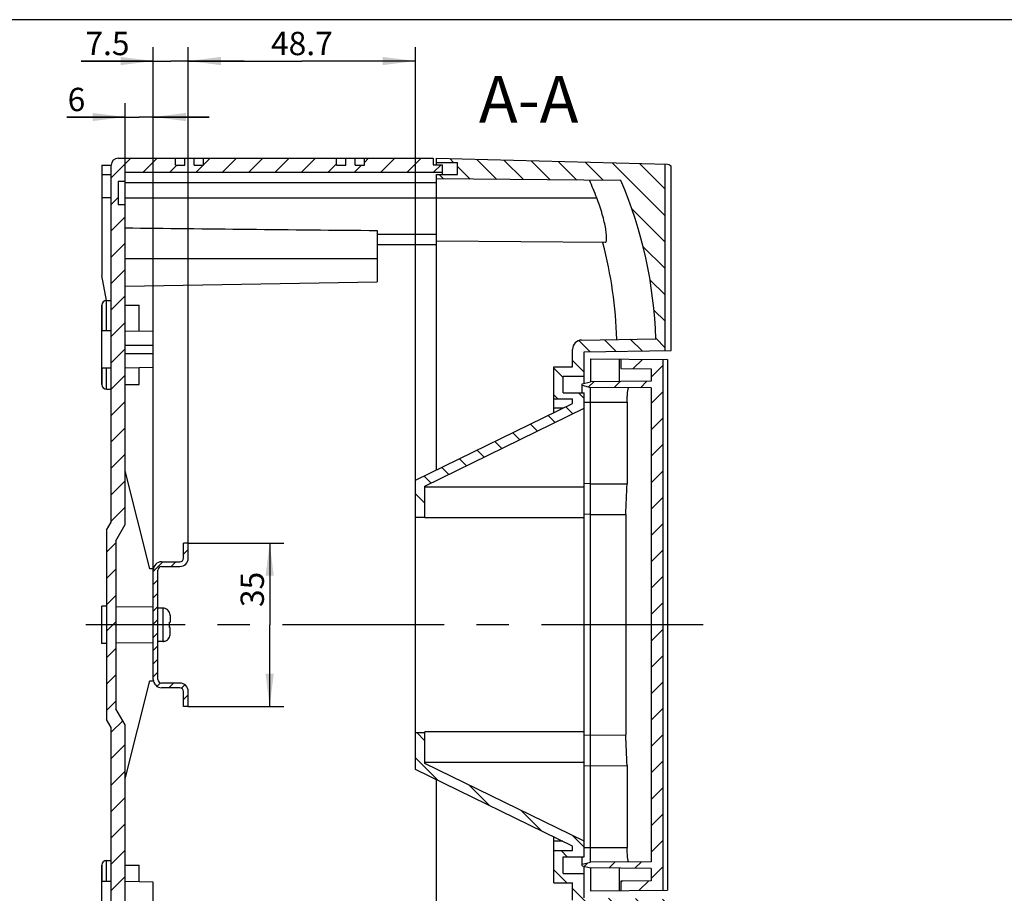
# Model space of a CAD drawing. Units: millimetres. Extents: x -3 to 844, y 0 to 594.
# Drawn here: x 622 to 727, y 142 to 235 of the extents above; entities that cross this region are included whole.
import ezdxf

# ---------------------------------------------------------------- set-up
doc = ezdxf.new("R2010")
doc.units = ezdxf.units.MM
doc.header["$LTSCALE"] = 46.255
doc.linetypes.add('CENTER', pattern=[0.6, 0.375, -0.075, 0.075, -0.075])
doc.layers.get('0').update_dxf_attribs({"linetype": 'CONTINUOUS'})
for name, color, linetype in [('KASTEN-AK12-DXF_CONTINUOUS_LINE', 7, 'CONTINUOUS'), ('KASTEN-AK12-T_-171-DXF_HATCHING', 7, 'CONTINUOUS'), ('KLAPPDECKEL_AK_12_DXF_HATCHING', 7, 'CONTINUOUS'), ('KLAPPDECKEL_DXF_CONTINUOUS_LINE', 7, 'CONTINUOUS'), ('M-STV-1222_DXF_DIMENSION', 7, 'CONTINUOUS'), ('M-STV-1222_DXF_TEXT', 7, 'CONTINUOUS'), ('NS35_910_01_DXF_CONTINUOUS_LINE', 7, 'CONTINUOUS'), ('NS35_910_01_DXF_HATCHING', 7, 'CONTINUOUS'), ('OBERTEIL-AK12-T_-17DXF_HATCHING', 7, 'CONTINUOUS'), ('OBERTEIL-AK1DXF_CONTINUOUS_LINE', 7, 'CONTINUOUS'), ('SCHRAUBE_D1-DXF_CONTINUOUS_LINE', 7, 'CONTINUOUS'), ('TRAGSCHIENE-BG-STV-1222DXF_AXIS', 7, 'CONTINUOUS')]:
    doc.layers.add(name, color=color, linetype=linetype)
doc.styles.get("Standard").update_dxf_attribs({"font": 'txt', "width": 0.7})
doc.dimstyles.new('DIMSTYLE_3', dxfattribs={"dimtxt": 2.5, "dimasz": 3.5, "dimexe": 1.5, "dimexo": 0, "dimtad": 1, "dimdec": 3, "dimlfac": 2, "dimdsep": 46, "dimtxsty": 'STANDARD', "dimblk": '_FILLED', "dimblk1": '_FILLED', "dimblk2": '_FILLED', "dimcen": 0.09, "dimclrt": 5, "dimadec": 3, "dimazin": 2, "dimtp": 0.3, "dimtm": 0.3, "dimtfac": 1, "dimtdec": 3, "dimtofl": 0, "dimtmove": 0, "dimatfit": 3, "dimldrblk": '_FILLED', "dimfxl": 1, "dimtolj": 1, "dimarcsym": 0})
doc.dimstyles.new('DIMSTYLE_4', dxfattribs={"dimtxt": 2.5, "dimasz": 3.5, "dimexe": 1.5, "dimexo": 0, "dimtad": 1, "dimdec": 3, "dimlfac": 2, "dimdsep": 46, "dimtxsty": 'STANDARD', "dimblk": '_FILLED', "dimblk1": '_FILLED', "dimblk2": '_FILLED', "dimcen": 0.09, "dimclrt": 5, "dimadec": 3, "dimazin": 2, "dimtp": 0.2, "dimtm": 0.2, "dimtfac": 1, "dimtdec": 3, "dimtofl": 0, "dimtmove": 0, "dimatfit": 3, "dimldrblk": '_FILLED', "dimfxl": 1, "dimtolj": 1, "dimarcsym": 0})
doc.dimstyles.new('DIMSTYLE_5', dxfattribs={"dimtxt": 2.5, "dimasz": 3.5, "dimexe": 1.5, "dimexo": 0, "dimtad": 1, "dimdec": 3, "dimlfac": 2, "dimdsep": 46, "dimtxsty": 'STANDARD', "dimblk": '_FILLED', "dimblk1": '_FILLED', "dimblk2": '_FILLED', "dimcen": 0.09, "dimclrt": 5, "dimadec": 3, "dimazin": 2, "dimtp": 0.1, "dimtm": 0.1, "dimtfac": 1, "dimtdec": 3, "dimtofl": 0, "dimtmove": 0, "dimatfit": 3, "dimldrblk": '_FILLED', "dimfxl": 1, "dimtolj": 1, "dimarcsym": 0})
pattern_1 = [(45, (0, 0), (-1.4142136, 1.4142136), [])]

# ---------------------------------------------------------------- blocks, each defined once
blk = doc.blocks.new('_FILLED')
at = {"color": 0, "linetype": 'BYBLOCK'}
blk.add_solid([(0, 0), (-1, 0.125), (-1, -0.125)], dxfattribs=at)
blk = doc.blocks.new('*D36')
at = {"layer": 'M-STV-1222_DXF_DIMENSION', "color": 2, "linetype": 'CONTINUOUS'}
for p, q in [((639.62, 179.28), (649.85, 179.28)), ((648.35, 179.28), (648.35, 170.53)), ((648.35, 161.78), (648.35, 170.53)), ((639.62, 161.78), (649.85, 161.78))]:
    blk.add_line(p, q, dxfattribs=at)
at = {"layer": 'M-STV-1222_DXF_DIMENSION', "color": 2, "linetype": 'CONTINUOUS', "xscale": 3.5, "yscale": 3.5, "zscale": 3.5}
for p, rotation in [((648.35, 179.28), 90), ((648.35, 161.78), 270)]:
    blk.add_blockref('_FILLED', p, dxfattribs=dict(at, rotation=rotation))
at = {"layer": 'M-STV-1222_DXF_DIMENSION', "color": 5, "linetype": 'CONTINUOUS', "insert": (645.23, 174.32), "char_height": 2.5, "width": 5.3571, "attachment_point": 2, "rotation": 90, "line_spacing_factor": 0.9}
blk.add_mtext('35', dxfattribs=at)
blk = doc.blocks.new('*D37')
at = {"layer": 'M-STV-1222_DXF_DIMENSION', "color": 2, "linetype": 'CONTINUOUS'}
for p, q in [((639.62, 179.28), (639.62, 232.45)), ((663.97, 186.03), (663.97, 232.45)), ((639.62, 230.95), (651.8, 230.95)), ((663.97, 230.95), (651.8, 230.95))]:
    blk.add_line(p, q, dxfattribs=at)
at = {"layer": 'M-STV-1222_DXF_DIMENSION', "color": 2, "linetype": 'CONTINUOUS', "xscale": 3.5, "yscale": 3.5, "zscale": 3.5, "rotation": 180}
blk.add_blockref('_FILLED', (639.62, 230.95), dxfattribs=at)
at = {"layer": 'M-STV-1222_DXF_DIMENSION', "color": 2, "linetype": 'CONTINUOUS', "xscale": 3.5, "yscale": 3.5, "zscale": 3.5}
blk.add_blockref('_FILLED', (663.97, 230.95), dxfattribs=at)
at = {"layer": 'M-STV-1222_DXF_DIMENSION', "color": 5, "linetype": 'CONTINUOUS', "insert": (651.8, 234.08), "char_height": 2.5, "width": 10.9821, "attachment_point": 2, "line_spacing_factor": 0.9}
blk.add_mtext('48.7', dxfattribs=at)
blk = doc.blocks.new('*D38')
at = {"layer": 'M-STV-1222_DXF_DIMENSION', "color": 2, "linetype": 'CONTINUOUS'}
for p, q in [((635.87, 176.38), (635.87, 232.45)), ((639.62, 179.28), (639.62, 232.45)), ((635.87, 230.95), (628.15, 230.95)), ((628.15, 230.95), (637.75, 230.95)), ((645.62, 230.95), (637.75, 230.95)), ((639.62, 230.95), (645.62, 230.95))]:
    blk.add_line(p, q, dxfattribs=at)
at = {"layer": 'M-STV-1222_DXF_DIMENSION', "color": 2, "linetype": 'CONTINUOUS', "xscale": 3.5, "yscale": 3.5, "zscale": 3.5}
blk.add_blockref('_FILLED', (635.87, 230.95), dxfattribs=at)
at = {"layer": 'M-STV-1222_DXF_DIMENSION', "color": 2, "linetype": 'CONTINUOUS', "xscale": 3.5, "yscale": 3.5, "zscale": 3.5, "rotation": 180}
blk.add_blockref('_FILLED', (639.62, 230.95), dxfattribs=at)
at = {"layer": 'M-STV-1222_DXF_DIMENSION', "color": 5, "linetype": 'CONTINUOUS', "insert": (633.33, 234.08), "char_height": 2.5, "width": 7.7679, "attachment_point": 3, "line_spacing_factor": 0.9}
blk.add_mtext('7.5', dxfattribs=at)
blk = doc.blocks.new('*D39')
at = {"layer": 'M-STV-1222_DXF_DIMENSION', "color": 2, "linetype": 'CONTINUOUS'}
for p, q in [((632.87, 207.58), (632.87, 226.45)), ((635.87, 176.38), (635.87, 226.45)), ((632.87, 224.95), (626.62, 224.95)), ((626.62, 224.95), (634.37, 224.95)), ((641.87, 224.95), (634.37, 224.95)), ((635.87, 224.95), (641.87, 224.95))]:
    blk.add_line(p, q, dxfattribs=at)
at = {"layer": 'M-STV-1222_DXF_DIMENSION', "color": 2, "linetype": 'CONTINUOUS', "xscale": 3.5, "yscale": 3.5, "zscale": 3.5}
blk.add_blockref('_FILLED', (632.87, 224.95), dxfattribs=at)
at = {"layer": 'M-STV-1222_DXF_DIMENSION', "color": 2, "linetype": 'CONTINUOUS', "xscale": 3.5, "yscale": 3.5, "zscale": 3.5, "rotation": 180}
blk.add_blockref('_FILLED', (635.87, 224.95), dxfattribs=at)
at = {"layer": 'M-STV-1222_DXF_DIMENSION', "color": 5, "linetype": 'CONTINUOUS', "insert": (628.59, 228.08), "char_height": 2.5, "width": 2.9464, "attachment_point": 3, "line_spacing_factor": 0.9}
blk.add_mtext('6', dxfattribs=at)
blk = doc.blocks.new('HATCHING_BL2', base_point=(558.38, 290.74))
at = {"layer": 'KASTEN-AK12-T_-171-DXF_HATCHING', "linetype": 'CONTINUOUS'}
h = blk.add_hatch(dxfattribs=at)
h.set_pattern_fill('default__10', color=2, scale=2, angle=45, style=0, pattern_type=0)
h.set_pattern_definition(pattern_1)
edge = h.paths.add_edge_path()
edge.add_line((630.87, 180.66), (630.87, 160.4))
edge.add_line((630.87, 180.66), (631.37, 181.53))
edge.add_line((631.37, 181.53), (631.37, 219.78))
edge.add_arc((632.12, 219.78), 0.75, 90, 180)
edge.add_line((632.12, 220.53), (638.25, 220.53))
edge.add_line((638.25, 219.78), (638.25, 220.53))
edge.add_line((638.25, 219.78), (639.25, 219.78))
edge.add_line((639.25, 219.78), (639.25, 220.53))
edge.add_line((639.25, 220.53), (640.25, 220.53))
edge.add_line((640.25, 219.78), (640.25, 220.53))
edge.add_line((640.25, 219.78), (641.25, 219.78))
edge.add_line((641.25, 219.78), (641.25, 220.53))
edge.add_line((641.25, 220.53), (655.5, 220.53))
edge.add_line((655.5, 219.78), (655.5, 220.53))
edge.add_line((655.5, 219.78), (656.5, 219.78))
edge.add_line((656.5, 219.78), (656.5, 220.53))
edge.add_line((656.5, 220.53), (657.5, 220.53))
edge.add_line((657.5, 219.78), (657.5, 220.53))
edge.add_line((657.5, 219.78), (658.5, 219.78))
edge.add_line((658.5, 219.78), (658.5, 220.53))
edge.add_line((658.5, 220.53), (665.87, 220.53))
edge.add_line((665.87, 220.53), (665.87, 219.83))
edge.add_line((665.87, 219.83), (666.87, 219.83))
edge.add_line((666.87, 219.83), (666.87, 219.03))
edge.add_line((632.87, 219.03), (666.87, 219.03))
edge.add_line((632.87, 219.03), (632.87, 218.03))
edge.add_line((632.87, 218.03), (632.12, 218.03))
edge.add_line((632.12, 218.03), (632.12, 215.53))
edge.add_line((632.87, 215.53), (632.12, 215.53))
edge.add_line((632.87, 215.53), (632.87, 181.26))
edge.add_line((631.87, 179.53), (632.87, 181.26))
edge.add_line((631.87, 179.53), (631.87, 161.53))
edge.add_line((632.87, 159.8), (631.87, 161.53))
edge.add_line((632.87, 159.8), (632.87, 125.53))
edge.add_line((632.87, 125.53), (632.12, 125.53))
edge.add_line((632.12, 125.53), (632.12, 123.03))
edge.add_line((632.87, 123.03), (632.12, 123.03))
edge.add_line((632.87, 123.03), (632.87, 122.03))
edge.add_line((632.87, 122.03), (640.25, 122.03))
edge.add_line((640.25, 122.03), (640.25, 121.53))
edge.add_line((640.25, 120.53), (640.25, 121.53))
edge.add_line((639.25, 120.53), (640.25, 120.53))
edge.add_line((639.25, 120.53), (639.25, 121.28))
edge.add_line((639.25, 121.28), (638.25, 121.28))
edge.add_line((638.25, 120.53), (638.25, 121.28))
edge.add_line((632.12, 120.53), (638.25, 120.53))
edge.add_arc((632.12, 121.28), 0.75, 180, 270)
edge.add_line((631.37, 121.28), (631.37, 159.53))
edge.add_line((631.37, 159.53), (630.87, 160.4))
edge = h.paths.add_edge_path()
edge.add_line((666.87, 122.03), (666.87, 121.23))
edge.add_line((665.87, 121.23), (666.87, 121.23))
edge.add_line((665.87, 121.23), (665.87, 120.53))
edge.add_line((658.5, 120.53), (665.87, 120.53))
edge.add_line((658.5, 120.53), (658.5, 121.28))
edge.add_line((658.5, 121.28), (657.5, 121.28))
edge.add_line((657.5, 120.53), (657.5, 121.28))
edge.add_line((656.5, 120.53), (657.5, 120.53))
edge.add_line((656.5, 122.03), (656.5, 120.53))
edge.add_line((656.5, 122.03), (666.87, 122.03))
blk = doc.blocks.new('HATCHING_BL4', base_point=(586.86, 290.74))
at = {"layer": 'OBERTEIL-AK12-T_-17DXF_HATCHING', "linetype": 'CONTINUOUS'}
h = blk.add_hatch(dxfattribs=at)
h.set_pattern_fill('default__12', color=2, scale=2, angle=135, style=0, pattern_type=0)
h.set_pattern_definition([(135, (0, 0), (-1.4142136, -1.4142136), [])])
edge = h.paths.add_edge_path()
edge.add_line((666.22, 120.53), (666.22, 120.98))
edge.add_line((666.22, 120.98), (668.47, 120.98))
edge.add_line((668.47, 120.98), (668.47, 122.28))
edge.add_line((666.22, 122.28), (668.47, 122.28))
edge.add_line((666.22, 122.28), (666.22, 122.73))
edge.add_line((666.22, 122.73), (685.97, 122.9))
edge.add_arc((643.16, 141.28), 46.59, 336.7664, 358.2707)
edge.add_line((689.73, 139.87), (681.78, 140.01))
edge.add_arc((681.8, 141.01), 1, 180, 269)
edge.add_line((680.8, 141.01), (680.8, 142.88))
edge.add_line((678.8, 142.88), (680.8, 142.88))
edge.add_line((678.8, 142.88), (678.8, 146.33))
edge.add_line((678.8, 146.33), (680.8, 146.33))
edge.add_line((680.8, 146.33), (680.8, 146.82))
edge.add_line((680.8, 146.82), (663.97, 155.03))
edge.add_line((663.97, 155.03), (663.97, 158.98))
edge.add_line((663.97, 158.98), (664.97, 158.98))
edge.add_line((664.97, 155.65), (664.97, 158.98))
edge.add_line((682.05, 147.33), (664.97, 155.65))
edge.add_line((682.05, 145.68), (682.05, 147.33))
edge.add_line((679.8, 145.68), (682.05, 145.68))
edge.add_line((679.8, 143.88), (679.8, 145.68))
edge.add_line((679.8, 143.88), (682.05, 143.88))
edge.add_line((682.05, 141.28), (682.05, 143.88))
edge.add_line((690.73, 141.13), (682.05, 141.28))
edge.add_line((690.73, 132.93), (690.73, 141.13))
edge.add_line((690.12, 121.16), (690.73, 132.93))
edge.add_line((690.12, 121.16), (666.22, 120.53))
edge = h.paths.add_edge_path()
edge.add_line((666.22, 218.33), (666.22, 218.78))
edge.add_line((666.22, 218.78), (668.47, 218.78))
edge.add_line((668.47, 218.78), (668.47, 220.08))
edge.add_line((666.22, 220.08), (668.47, 220.08))
edge.add_line((666.22, 220.08), (666.22, 220.53))
edge.add_line((666.22, 220.53), (690.73, 219.89))
edge.add_line((690.73, 199.93), (690.73, 219.89))
edge.add_line((682.05, 199.78), (690.73, 199.93))
edge.add_line((682.05, 197.18), (682.05, 199.78))
edge.add_line((679.8, 197.18), (682.05, 197.18))
edge.add_line((679.8, 195.38), (679.8, 197.18))
edge.add_line((679.8, 195.38), (682.05, 195.38))
edge.add_line((682.05, 193.73), (682.05, 195.38))
edge.add_line((664.97, 185.4), (682.05, 193.73))
edge.add_line((664.97, 182.08), (664.97, 185.4))
edge.add_line((663.97, 182.08), (664.97, 182.08))
edge.add_line((663.97, 182.08), (663.97, 186.03))
edge.add_line((663.97, 186.03), (680.8, 194.24))
edge.add_line((680.8, 194.24), (680.8, 194.73))
edge.add_line((678.8, 194.73), (680.8, 194.73))
edge.add_line((678.8, 194.73), (678.8, 198.18))
edge.add_line((678.8, 198.18), (680.8, 198.18))
edge.add_line((680.8, 198.18), (680.8, 200.05))
edge.add_arc((681.8, 200.05), 1, 91, 180)
edge.add_line((681.78, 201.05), (689.73, 201.19))
edge.add_arc((643.16, 199.78), 46.59, 1.7293, 23.2336)
edge.add_line((685.97, 218.16), (666.22, 218.33))
blk = doc.blocks.new('HATCHING_BL5', base_point=(595.65, 290.74))
at = {"layer": 'KLAPPDECKEL_AK_12_DXF_HATCHING', "linetype": 'CONTINUOUS'}
h = blk.add_hatch(dxfattribs=at)
h.set_pattern_fill('default__13', color=2, scale=2, angle=45, style=0, pattern_type=0)
h.set_pattern_definition(pattern_1)
edge = h.paths.add_edge_path()
edge.add_line((689.22, 197.97), (689.22, 196.64))
edge.add_line((685.97, 198), (689.22, 197.97))
edge.add_line((685.97, 199), (685.97, 198))
edge.add_line((690.47, 198.96), (685.97, 199))
edge.add_line((690.47, 198.96), (690.47, 142.1))
edge.add_line((685.97, 142.06), (690.47, 142.1))
edge.add_line((685.97, 143.06), (685.97, 142.06))
edge.add_line((689.22, 143.09), (685.97, 143.06))
edge.add_line((689.22, 144.42), (689.22, 143.09))
edge.add_line((689.22, 144.42), (682.72, 144.48))
edge.add_line((681.82, 144.7), (682.72, 144.48))
edge.add_line((681.82, 144.86), (681.82, 144.7))
edge.add_line((681.82, 144.86), (682.72, 145.08))
edge.add_line((689.22, 145.14), (682.72, 145.08))
edge.add_line((689.22, 195.92), (689.22, 145.14))
edge.add_line((689.22, 195.92), (682.72, 195.98))
edge.add_line((681.82, 196.2), (682.72, 195.98))
edge.add_line((681.82, 196.36), (681.82, 196.2))
edge.add_line((681.82, 196.36), (682.72, 196.58))
edge.add_line((689.22, 196.64), (682.72, 196.58))
blk = doc.blocks.new('HATCHING_BL6', base_point=(547.25, 290.74))
at = {"layer": 'NS35_910_01_DXF_HATCHING', "linetype": 'CONTINUOUS'}
h = blk.add_hatch(dxfattribs=at)
h.set_pattern_fill('default__14', color=2, angle=45, style=0, pattern_type=0)
h.set_pattern_definition([(45, (0, 0), (-0.7071068, 0.7071068), [])])
edge = h.paths.add_edge_path()
edge.add_line((639.12, 161.78), (639.12, 163.38))
edge.add_arc((638.72, 163.38), 0.4, 0, 90)
edge.add_line((638.72, 163.78), (636.77, 163.78))
edge.add_arc((636.77, 164.68), 0.9, 180, 270)
edge.add_line((635.87, 164.68), (635.87, 176.38))
edge.add_arc((636.77, 176.38), 0.9, 90, 180)
edge.add_line((636.77, 177.28), (638.72, 177.28))
edge.add_arc((638.72, 177.68), 0.4, 270, 360)
edge.add_line((639.12, 177.68), (639.12, 179.28))
edge.add_line((639.62, 179.28), (639.12, 179.28))
edge.add_line((639.62, 177.68), (639.62, 179.28))
edge.add_arc((638.72, 177.68), 0.9, 270, 360)
edge.add_line((636.77, 176.78), (638.72, 176.78))
edge.add_arc((636.77, 176.38), 0.4, 90, 180)
edge.add_line((636.37, 164.68), (636.37, 176.38))
edge.add_arc((636.77, 164.68), 0.4, 180, 270)
edge.add_line((638.72, 164.28), (636.77, 164.28))
edge.add_arc((638.72, 163.38), 0.9, 0, 90)
edge.add_line((639.62, 161.78), (639.62, 163.38))
edge.add_line((639.62, 161.78), (639.12, 161.78))

msp = doc.modelspace()

# ---------------------------------------------------------------- linework, layer by layer
at = {"color": 7, "linetype": 'CONTINUOUS'}
msp.add_line((836.61567, 235.38089), (461.25429, 235.38089), dxfattribs=at)
at = {"layer": 'KASTEN-AK12-DXF_CONTINUOUS_LINE', "color": 7, "linetype": 'CONTINUOUS'}
for p, q in [((632.12198, 220.5295), (665.87198, 220.5295)), ((638.24698, 219.7795), (638.24698, 220.5295)), ((639.24698, 219.7795), (639.24698, 220.5295)), ((640.24698, 219.7795), (640.24698, 220.5295)), ((641.24698, 219.7795), (641.24698, 220.5295)), ((655.49698, 219.7795), (655.49698, 220.5295)), ((656.49698, 219.7795), (656.49698, 220.5295)), ((657.49698, 219.7795), (657.49698, 220.5295)), ((658.49698, 219.7795), (658.49698, 220.5295)), ((665.87198, 220.5295), (665.87198, 219.8295)), ((630.37198, 219.7795), (630.37198, 207.95078)), ((630.37198, 219.7795), (631.37198, 219.7795)), ((631.37198, 181.5295), (631.37198, 219.7795)), ((638.24698, 219.7795), (639.24698, 219.7795)), ((640.24698, 219.7795), (641.24698, 219.7795)), ((655.49698, 219.7795), (656.49698, 219.7795)), ((657.49698, 219.7795), (658.49698, 219.7795)), ((665.87198, 219.8295), (666.87198, 219.8295)), ((666.87198, 218.7795), (666.87198, 219.8295)), ((630.37198, 218.7795), (631.37198, 218.7795)), ((632.87198, 181.26155), (632.87198, 219.0295)), ((632.87198, 219.0295), (666.87198, 219.0295)), ((632.12198, 218.0295), (632.12198, 215.5295)), ((632.87198, 218.0295), (632.12198, 218.0295)), ((632.87198, 215.5295), (632.12198, 215.5295)), ((659.87198, 212.79418), (659.87198, 207.28001)), ((659.87198, 212.3795), (666.22198, 212.3795)), ((630.84387, 205.27455), (630.37198, 207.95078)), ((632.87198, 206.80821), (659.87198, 207.2795)), ((630.37198, 204.7795), (630.37198, 202.02881)), ((630.37198, 202.0295), (630.37198, 204.7795)), ((630.87198, 205.2795), (631.37198, 205.2795)), ((632.87198, 204.7795), (634.37198, 204.7795)), ((634.37198, 201.98586), (634.37198, 204.7795)), ((631.37198, 202.0295), (630.37198, 202.0295)), ((630.37198, 198.03019), (630.37198, 202.02881)), ((635.87198, 201.95968), (632.87198, 202.01205)), ((635.87198, 198.09932), (635.87198, 201.95968)), ((635.87198, 200.477), (632.87198, 200.477)), ((635.87198, 199.582), (632.87198, 199.582)), ((630.37198, 198.0295), (630.37198, 196.2795)), ((630.37198, 196.2795), (630.37198, 198.0295)), ((631.37198, 198.0295), (630.37198, 198.0295)), ((635.87198, 198.09932), (632.87198, 198.04696)), ((634.37198, 196.2795), (634.37198, 198.07314)), ((632.87198, 196.2795), (634.37198, 196.2795)), ((630.87198, 195.7795), (631.37198, 195.7795)), ((635.48998, 176.5295), (632.87198, 187.02973)), ((630.87198, 180.66348), (631.37198, 181.5295)), ((630.87198, 180.66348), (630.87198, 160.39553)), ((631.87198, 179.5295), (632.87198, 181.26155)), ((631.87198, 179.5295), (631.87198, 161.5295)), ((635.87198, 176.5295), (635.48998, 176.5295)), ((630.87198, 172.5295), (630.37198, 172.5295)), ((630.37198, 168.53019), (630.37198, 172.52881)), ((635.87198, 172.41039), (631.87198, 172.46709)), ((630.87198, 168.5295), (630.37198, 168.5295)), ((631.87198, 168.59192), (635.87198, 168.64861)), ((632.87198, 154.02928), (635.48998, 164.5295)), ((635.48998, 164.5295), (635.87198, 164.5295)), ((632.87198, 159.79745), (631.87198, 161.5295)), ((631.37198, 159.5295), (630.87198, 160.39553)), ((631.37198, 121.2795), (631.37198, 159.5295)), ((632.87198, 122.0295), (632.87198, 159.79745)), ((630.37198, 144.7795), (630.37198, 143.0295)), ((630.37198, 143.0295), (630.37198, 144.7795)), ((630.87198, 145.2795), (631.37198, 145.2795)), ((632.87198, 144.7795), (634.37198, 144.7795)), ((634.37198, 142.98586), (634.37198, 144.7795)), ((631.37198, 143.0295), (630.37198, 143.0295)), ((630.37198, 139.03019), (630.37198, 143.02881)), ((635.87198, 142.95968), (632.87198, 143.01205)), ((635.87198, 139.09932), (635.87198, 142.95968))]:
    msp.add_line(p, q, dxfattribs=at)
at = {"layer": 'KASTEN-AK12-DXF_CONTINUOUS_LINE', "color": 2, "linetype": 'CONTINUOUS'}
for p, q in [((648.12044, 220.5295), (648.8262, 220.5295)), ((649.31591, 220.5295), (649.38433, 220.5295))]:
    msp.add_line(p, q, dxfattribs=at)
at = {"layer": 'KASTEN-AK12-DXF_CONTINUOUS_LINE', "color": 9, "linetype": 'CONTINUOUS'}
for p, q in [((632.87198, 217.9295), (666.22198, 217.9295)), ((631.37198, 216.2795), (630.37198, 216.2795)), ((632.87198, 216.2795), (666.22198, 216.2795)), ((659.87198, 211.2795), (666.22198, 211.2795)), ((632.87198, 209.7795), (659.87198, 209.7795)), ((630.87198, 202.0295), (630.87198, 205.2795)), ((630.87198, 195.7795), (630.87198, 198.0295)), ((630.87198, 143.0295), (630.87198, 145.2795))]:
    msp.add_line(p, q, dxfattribs=at)
at = {"layer": 'KASTEN-AK12-DXF_CONTINUOUS_LINE', "color": 7, "linetype": 'CONTINUOUS'}
for centre, radius, start, end in [((632.12198, 219.7795), 0.75, 90, 180), ((630.87198, 204.7795), 0.5, 90, 180), ((630.87198, 196.2795), 0.5, 180, 270), ((630.87198, 144.7795), 0.5, 90, 180)]:
    msp.add_arc(centre, radius, start, end, dxfattribs=at)
msp.add_ellipse((760.12941, 216.2795), major_axis=(223.43085, 0), ratio=0.017455065, start_param=-2.176767629, end_param=-2.036126562, dxfattribs=at)
at = {"layer": 'KLAPPDECKEL_DXF_CONTINUOUS_LINE', "color": 7, "linetype": 'CONTINUOUS'}
for p, q in [((682.72198, 199.02939), (682.72198, 196.5795)), ((682.72198, 199.02939), (690.97185, 198.95739)), ((685.78898, 199.00262), (685.78898, 196.60627)), ((685.97498, 199.001), (685.97498, 198.00096)), ((690.47198, 198.96176), (690.47198, 142.09725)), ((690.97185, 198.95739), (690.97185, 142.10161)), ((685.97498, 198.00096), (689.22198, 197.97263)), ((689.22198, 197.97263), (689.22198, 196.63623)), ((681.82198, 196.36343), (682.72198, 196.5795)), ((681.82198, 195.3795), (681.82198, 196.36343)), ((689.22198, 196.63623), (682.72198, 196.5795)), ((681.82198, 196.19557), (682.72198, 195.9795)), ((689.22198, 195.92278), (682.72198, 195.9795)), ((682.72198, 194.3795), (682.72198, 195.9795)), ((689.22198, 195.92278), (689.22198, 145.13623)), ((682.72198, 146.6795), (682.72198, 194.3795)), ((686.65726, 194.3795), (686.65726, 185.62475)), ((682.72198, 185.63164), (682.04698, 185.66415)), ((682.72198, 185.63164), (686.65726, 185.62475)), ((682.72198, 182.3425), (682.04, 182.37534)), ((682.72198, 182.3425), (686.49784, 182.33589)), ((686.49784, 182.33589), (686.49784, 158.72312)), ((682.72198, 158.71651), (682.04, 158.68366)), ((682.72198, 158.71651), (686.49784, 158.72312)), ((682.72198, 155.42737), (682.04698, 155.39486)), ((682.72198, 155.42737), (686.65726, 155.43426)), ((686.65726, 155.43426), (686.65726, 146.6795)), ((682.72198, 145.0795), (682.72198, 146.6795)), ((681.82198, 144.69557), (681.82198, 145.6795)), ((681.82198, 144.86343), (682.72198, 145.0795)), ((681.82198, 144.69557), (682.72198, 144.4795)), ((689.22198, 145.13623), (682.72198, 145.0795)), ((682.72198, 144.4795), (682.72198, 142.02961)), ((689.22198, 144.42278), (682.72198, 144.4795)), ((685.78898, 144.45274), (685.78898, 142.05638)), ((689.22198, 144.42278), (689.22198, 143.08638)), ((689.22198, 143.08638), (685.97498, 143.05804)), ((685.97498, 143.05804), (685.97498, 142.058)), ((682.72198, 142.02961), (690.97185, 142.10161))]:
    msp.add_line(p, q, dxfattribs=at)
at = {"layer": 'KLAPPDECKEL_DXF_CONTINUOUS_LINE', "color": 9, "linetype": 'CONTINUOUS'}
for p, q in [((682.04698, 194.3795), (686.65726, 194.3795)), ((682.04698, 146.6795), (686.65726, 146.6795))]:
    msp.add_line(p, q, dxfattribs=at)
at = {"layer": 'KLAPPDECKEL_DXF_CONTINUOUS_LINE', "color": 7, "linetype": 'CONTINUOUS'}
for centre, major_axis, start_param, end_param in [((215.86498, 325.04963), (-5.4308, 1133.56957), -1.699031276, -1.69610722), ((215.86498, 16.00937), (5.4308, 1133.56957), -1.445485434, -1.442561377)]:
    msp.add_ellipse(centre, major_axis=major_axis, ratio=0.417997176, start_param=start_param, end_param=end_param, dxfattribs=at)
for points, knots in [([(686.65726, 194.3795), (686.65726, 194.57964), (686.66518, 194.94924), (686.69541, 195.3848), (686.73134, 195.66476), (686.76206, 195.81063), (686.78625, 195.89621), (686.81855, 195.94375), (686.83365, 195.94362)], [0, 0, 0, 0, 0.377169483, 0.697168993, 0.820027416, 0.912182031, 0.971551033, 1, 1, 1, 1]), ([(686.83365, 145.11538), (686.81855, 145.11525), (686.78625, 145.16279), (686.76206, 145.24837), (686.73134, 145.39425), (686.69541, 145.67421), (686.66518, 146.10977), (686.65726, 146.47937), (686.65726, 146.6795)], [0, 0, 0, 0, 0.028449365, 0.08782108, 0.179976519, 0.302835916, 0.622836455, 1, 1, 1, 1])]:
    msp.add_open_spline(points, degree=3, knots=knots, dxfattribs=at)
at = {"layer": 'NS35_910_01_DXF_CONTINUOUS_LINE', "color": 7, "linetype": 'CONTINUOUS'}
for p, q in [((639.12198, 177.6795), (639.12198, 179.2795)), ((639.62198, 179.2795), (639.12198, 179.2795)), ((639.62198, 177.6795), (639.62198, 179.2795)), ((636.77198, 177.2795), (638.72198, 177.2795)), ((635.87198, 164.6795), (635.87198, 176.3795)), ((636.37198, 164.6795), (636.37198, 176.3795)), ((636.77198, 176.7795), (638.72198, 176.7795)), ((638.72198, 164.2795), (636.77198, 164.2795)), ((638.72198, 163.7795), (636.77198, 163.7795)), ((639.12198, 161.7795), (639.12198, 163.3795)), ((639.62198, 161.7795), (639.62198, 163.3795)), ((639.62198, 161.7795), (639.12198, 161.7795))]:
    msp.add_line(p, q, dxfattribs=at)
for centre, radius, start, end in [((636.77198, 176.3795), 0.9, 90, 180), ((638.72198, 177.6795), 0.9, 270, 360), ((638.72198, 177.6795), 0.4, 270, 360), ((636.77198, 176.3795), 0.4, 90, 180), ((636.77198, 164.6795), 0.9, 180, 270), ((636.77198, 164.6795), 0.4, 180, 270), ((638.72198, 163.3795), 0.9, 0, 90), ((638.72198, 163.3795), 0.4, 0, 90)]:
    msp.add_arc(centre, radius, start, end, dxfattribs=at)
at = {"layer": 'OBERTEIL-AK1DXF_CONTINUOUS_LINE', "color": 7, "linetype": 'CONTINUOUS'}
for p, q in [((666.22198, 219.8295), (666.22198, 220.5295)), ((666.22198, 220.5295), (690.99456, 219.88072)), ((666.22198, 220.0795), (668.47198, 220.0795)), ((668.47198, 218.7795), (668.47198, 220.0795)), ((690.73498, 199.93115), (690.73498, 219.88761)), ((691.38047, 199.94242), (691.38047, 219.68222)), ((666.22198, 187.1269), (666.22198, 218.7795)), ((666.22198, 218.7795), (668.47198, 218.7795)), ((685.96897, 218.15717), (666.22198, 218.3295)), ((666.22198, 211.6795), (684.3084, 211.52166)), ((684.04645, 211.52395), (684.06322, 211.46008)), ((681.77953, 201.04665), (689.72576, 201.18535)), ((680.79698, 198.1795), (680.79698, 200.0468)), ((682.04698, 199.7795), (691.38047, 199.94242)), ((682.04698, 196.41745), (682.04698, 199.7795)), ((678.79698, 193.26014), (678.79698, 198.1795)), ((678.79698, 198.1795), (680.79698, 198.1795)), ((679.79698, 195.3795), (679.79698, 197.1795)), ((679.79698, 197.1795), (682.04698, 197.1795)), ((679.79698, 195.3795), (682.04698, 195.3795)), ((682.04698, 145.6795), (682.04698, 195.3795)), ((663.97198, 186.0295), (680.79698, 194.2356)), ((678.79698, 194.7295), (680.79698, 194.7295)), ((680.79698, 194.2356), (680.79698, 194.7295)), ((664.97198, 185.4045), (682.04698, 193.73254)), ((663.97198, 155.0295), (663.97198, 186.0295)), ((664.97198, 181.98373), (664.97198, 185.4045)), ((682.04698, 185.27287), (664.97198, 185.27287)), ((663.97198, 182.0795), (664.97198, 182.0795)), ((682.04698, 181.98373), (664.97198, 181.98373)), ((663.97198, 158.9795), (664.97198, 158.9795)), ((664.97198, 155.6545), (664.97198, 159.07527)), ((682.04698, 159.07527), (664.97198, 159.07527)), ((682.04698, 155.78613), (664.97198, 155.78613)), ((682.04698, 147.32647), (664.97198, 155.6545)), ((680.79698, 146.8234), (663.97198, 155.0295)), ((666.22198, 122.2795), (666.22198, 153.9321)), ((678.79698, 142.8795), (678.79698, 147.79887)), ((680.79698, 146.3295), (680.79698, 146.8234)), ((678.79698, 146.3295), (680.79698, 146.3295)), ((679.79698, 143.8795), (679.79698, 145.6795)), ((679.79698, 145.6795), (682.04698, 145.6795)), ((682.04698, 141.2795), (682.04698, 144.64155)), ((679.79698, 143.8795), (682.04698, 143.8795)), ((678.79698, 142.8795), (680.79698, 142.8795)), ((680.79698, 141.0122), (680.79698, 142.8795))]:
    msp.add_line(p, q, dxfattribs=at)
at = {"layer": 'OBERTEIL-AK1DXF_CONTINUOUS_LINE', "color": 9, "linetype": 'CONTINUOUS'}
for p, q in [((666.22198, 216.2795), (683.39879, 216.2795)), ((679.75932, 193.7295), (678.79698, 193.7295)), ((679.75932, 147.3295), (678.79698, 147.3295))]:
    msp.add_line(p, q, dxfattribs=at)
at = {"layer": 'OBERTEIL-AK1DXF_CONTINUOUS_LINE', "color": 7, "linetype": 'CONTINUOUS'}
for centre, radius, start, end in [((640.10677, 199.738), 46.34459, 20.9114233, 23.4575846), ((643.15998, 199.7795), 46.587, 1.7292731, 23.2335882), ((639.30479, 199.75577), 46.26347, 1.6804279, 14.6546662), ((681.79698, 200.0468), 1, 91, 180)]:
    msp.add_arc(centre, radius, start, end, dxfattribs=at)
msp.add_open_spline([(690.99456, 219.88072), (691.13916, 219.87693), (691.29329, 219.79765), (691.38047, 219.68222)], degree=3, dxfattribs=at)
msp.add_open_spline([(684.3084, 211.52166), (684.35443, 211.52126), (684.42056, 211.61113), (684.44411, 211.74358), (684.45974, 211.90854), (684.45671, 212.11402), (684.43173, 212.47016), (684.35427, 213.00248), (684.20367, 213.72531), (683.9104, 214.84167), (683.62035, 215.69963), (683.39879, 216.2795)], degree=3, knots=[0, 0, 0, 0, 0.027884722, 0.052188981, 0.085074691, 0.126767786, 0.176986986, 0.301054637, 0.45232759, 0.623991291, 1, 1, 1, 1], dxfattribs=at)
at = {"layer": 'SCHRAUBE_D1-DXF_CONTINUOUS_LINE', "color": 7, "linetype": 'CONTINUOUS'}
for p, q in [((636.92198, 172.3295), (636.37198, 172.3295)), ((636.99698, 172.30258), (636.99698, 172.32573)), ((637.67198, 171.53937), (637.67198, 170.817)), ((637.60823, 170.817), (637.67198, 170.817)), ((637.67198, 170.242), (637.60823, 170.242)), ((637.67198, 169.51963), (637.67198, 170.242)), ((636.92198, 168.7295), (636.37198, 168.7295)), ((636.99698, 168.73328), (636.99698, 168.75642))]:
    msp.add_line(p, q, dxfattribs=at)
at = {"layer": 'SCHRAUBE_D1-DXF_CONTINUOUS_LINE', "color": 9, "linetype": 'CONTINUOUS'}
msp.add_line((636.92198, 168.7295), (636.92198, 172.3295), dxfattribs=at)
at = {"layer": 'SCHRAUBE_D1-DXF_CONTINUOUS_LINE', "color": 7, "linetype": 'CONTINUOUS'}
for centre, radius, start, end in [((636.92198, 171.5795), 0.75, 84.2608295, 90), ((636.92193, 171.56564), 0.74075, 80.9315076, 84.1850709), ((636.86559, 171.5394), 0.80639, 359.9985454, 3.7129494), ((633.43359, 170.53328), 4.18428, 359.9482613, 3.8880144), ((633.43359, 170.52572), 4.18428, 356.1119856, 0.0517387), ((636.8656, 169.51961), 0.80638, 356.2873809, 0.0014487), ((636.92198, 169.4795), 0.75, 270, 275.7391705), ((636.92193, 169.49335), 0.74075, 275.8149283, 279.0612332)]:
    msp.add_arc(centre, radius, start, end, dxfattribs=at)
for points, knots in [([(637.67029, 171.59162), (637.66479, 171.67632), (637.62629, 171.84529), (637.48915, 172.06535), (637.28671, 172.22745), (637.12245, 172.28377), (637.03868, 172.29714)], [0, 0, 0, 0, 0.250110428, 0.500131103, 0.750075753, 1, 1, 1, 1]), ([(637.03859, 168.76185), (637.12237, 168.77521), (637.28665, 168.83151), (637.48913, 168.99362), (637.62628, 169.21369), (637.66479, 169.38268), (637.67029, 169.46739)], [0, 0, 0, 0, 0.249925576, 0.499870016, 0.749890205, 1, 1, 1, 1])]:
    msp.add_open_spline(points, degree=3, knots=knots, dxfattribs=at)
at = {"layer": 'TRAGSCHIENE-BG-STV-1222DXF_AXIS', "color": 7, "linetype": 'CENTER'}
msp.add_line((694.80471, 170.5295), (628.65029, 170.5295), dxfattribs=at)

# ---------------------------------------------------------------- block references
for name, p in [('HATCHING_BL2', (558.37527, 290.73546)), ('HATCHING_BL4', (586.85677, 290.73546)), ('HATCHING_BL5', (595.65027, 290.73546)), ('HATCHING_BL6', (547.25027, 290.73546))]:
    msp.add_blockref(name, p)

# ---------------------------------------------------------------- texts
at = {"layer": 'M-STV-1222_DXF_TEXT', "color": 5, "linetype": 'CONTINUOUS', "insert": (681.43255, 229.35136), "char_height": 5, "width": 18.2142857, "attachment_point": 3, "line_spacing_factor": 0.9}
msp.add_mtext('A-A', dxfattribs=at)

# ---------------------------------------------------------------- dimensions: what is measured, and where the dimension line sits
at = {"layer": 'M-STV-1222_DXF_DIMENSION', "color": 2, "linetype": 'CONTINUOUS'}
for base, p1, p2, dimstyle, picture, middle in [((639.62198, 230.95257), (635.87198, 176.3795), (639.62198, 179.2795), 'DIMSTYLE_4', '*D38', (630.37924, 230.95257)), ((663.97198, 230.95257), (639.62198, 179.2795), (663.97198, 186.0295), 'DIMSTYLE_3', '*D37', (651.43984, 230.95257))]:
    dim = msp.add_linear_dim(base=base, p1=p1, p2=p2, dimstyle=dimstyle, dxfattribs=at)
    dim.commit()
    dim.dimension.update_dxf_attribs({"geometry": picture, "text_midpoint": middle, "dimtype": 160})
for base, p1, p2, angle, dimstyle, picture, middle in [((632.87198, 224.95257), (635.87198, 176.3795), (632.87198, 207.58216), 180, 'DIMSTYLE_5', '*D39', (627.24833, 224.95257)), ((648.35445, 161.7795), (639.62198, 179.2795), (639.62198, 161.7795), 270, 'DIMSTYLE_3', '*D36', (648.35445, 173.9632))]:
    dim = msp.add_linear_dim(base=base, p1=p1, p2=p2, angle=angle, dimstyle=dimstyle, dxfattribs=at)
    dim.commit()
    dim.dimension.update_dxf_attribs({"geometry": picture, "text_midpoint": middle, "dimtype": 160})

doc.saveas('drawing.dxf')
